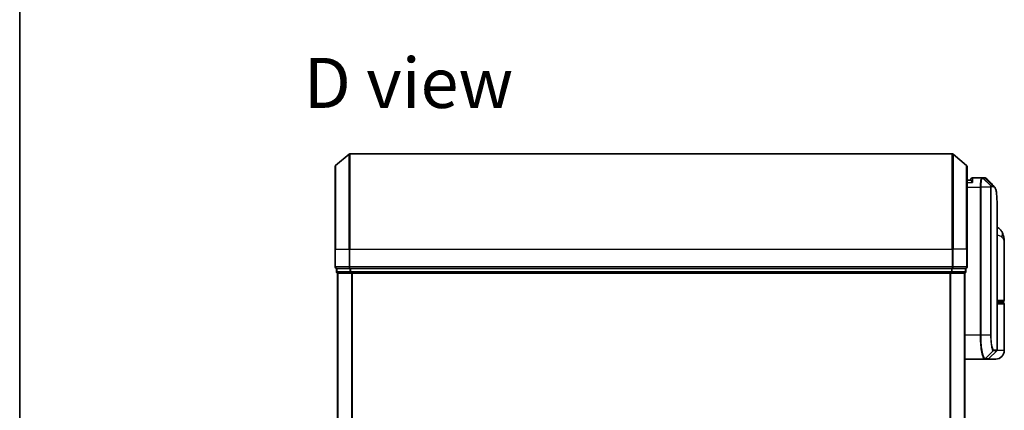
# Model space of a CAD drawing. Units: millimetres. Extents: x -1955 to 5133, y 24 to 1434.
# Drawn here: x 10 to 217, y 420 to 501 of the extents above; entities that cross this region are included whole.
import ezdxf

# ---------------------------------------------------------------- set-up
doc = ezdxf.new("R2010")
doc.units = ezdxf.units.MM
doc.header["$LTSCALE"] = 3
for name, color, linetype, lineweight in [('Border (ISO)', 7, 'Continuous', 35), ('Symbol (ISO)', 7, 'Continuous', 18), ('Visible (ISO)', 7, 'Continuous', 35), ('Visible Narrow (ISO)', 7, 'Continuous', 25)]:
    doc.layers.add(name, color=color, linetype=linetype, lineweight=lineweight)
doc.styles.add('Note Text (TK)', font='txt')

# ---------------------------------------------------------------- blocks, each defined once
blk = doc.blocks.new('Borders tk図枠')
at = {"layer": 'Border (ISO)'}
blk.add_line((14.5, 289), (14.5, 8), dxfattribs=at)

msp = doc.modelspace()

# ---------------------------------------------------------------- linework, layer by layer
at = {"layer": 'Visible (ISO)'}
for p, q in [((76.4702, 470.9619), (79.2788, 473.3024)), ((205.7537, 473.372), (79.4709, 473.372)), ((208.7543, 470.9619), (205.9457, 473.3024)), ((76.3623, 453.372), (76.3623, 470.7315)), ((208.8623, 470.7315), (208.8623, 453.372)), ((209.664, 467.872), (208.8623, 467.872)), ((209.6623, 467.872), (209.6623, 468.072)), ((211.9561, 468.372), (209.9623, 468.372)), ((211.9642, 468.372), (211.9561, 468.372)), ((212.0281, 468.372), (211.9642, 468.372)), ((212.0281, 468.372), (212.4674, 468.372)), ((212.4728, 468.372), (212.4674, 468.372)), ((215.1623, 432.2962), (215.1623, 461.6753)), ((216.6623, 442.672), (216.6623, 454.7225)), ((76.3623, 453.372), (76.3623, 449.672)), ((208.8623, 449.672), (208.8623, 453.372)), ((76.6623, 449.372), (76.6623, 448.672)), ((76.6623, 449.372), (79.4709, 449.372)), ((76.8623, 448.372), (76.9623, 448.372)), ((76.8623, 448.372), (76.8623, 298.372)), ((76.9623, 448.372), (79.6519, 448.372)), ((79.4709, 449.372), (205.7537, 449.372)), ((79.6519, 448.372), (205.5726, 448.372)), ((205.5726, 448.372), (208.2623, 448.372)), ((205.7537, 449.372), (208.5623, 449.372)), ((208.2623, 448.372), (208.3623, 448.372)), ((208.3623, 298.372), (208.3623, 448.372)), ((208.5623, 448.672), (208.5623, 449.372)), ((216.3623, 442.372), (215.1623, 442.372)), ((215.1623, 442.172), (216.3623, 442.172)), ((216.1623, 442.172), (216.1623, 442.372)), ((216.6623, 432.172), (216.6623, 441.872)), ((213.4501, 430.4598), (215.0744, 432.0841)), ((208.3623, 430.372), (212.4824, 430.372)), ((212.4824, 430.372), (212.4861, 430.372)), ((212.4861, 430.372), (212.5248, 430.372)), ((213.238, 430.372), (212.5248, 430.372)), ((214.8623, 430.372), (213.238, 430.372))]:
    msp.add_line(p, q, dxfattribs=at)
for centre, radius, start, end in [((79.4709, 473.072), 0.3, 90, 129.805571), ((205.7537, 473.072), 0.3, 50.194429, 90), ((76.6623, 470.7315), 0.3, 129.805571, 180), ((208.5623, 470.7315), 0.3, 0, 50.194429), ((209.9623, 468.072), 0.3, 90, 180), ((76.6623, 449.672), 0.3, 180, 270), ((76.9623, 448.672), 0.3, 180, 270), ((208.2623, 448.672), 0.3, 270, 0), ((208.5623, 449.672), 0.3, 270, 0), ((216.3623, 442.672), 0.3, 270, 0), ((216.3623, 441.872), 0.3, 0, 90), ((214.8623, 432.172), 1.8, 270, 0), ((214.8623, 432.2962), 0.3, 315, 0), ((213.238, 430.672), 0.3, 270, 315)]:
    msp.add_arc(centre, radius, start, end, dxfattribs=at)
msp.add_ellipse((212.5103, 468.0693), major_axis=(0.0375, 0.2976), ratio=0.98857543, start_param=0, end_param=0.00008111, dxfattribs=at)
for points, knots in [([(209.9623, 467.372), (209.9615, 467.3737), (209.9608, 467.3754), (209.9068, 467.4957), (209.8537, 467.5996), (209.7607, 467.7595), (209.7226, 467.8132), (209.6794, 467.8632), (209.6681, 467.8719), (209.664, 467.872)], [-0.000632454, -0.000632454, -0.000632454, -0.000632454, 0, 0, 0.044227258, 0.044227258, 0.086430358, 0.086430358, 0.114604669, 0.114604669, 0.114604669, 0.114604669]), ([(212.5478, 468.367), (212.5428, 468.3676), (212.5378, 468.3681), (212.5278, 468.3692), (212.5228, 468.3696), (212.5128, 468.3704), (212.5078, 468.3707), (212.4978, 468.3713), (212.4928, 468.3715), (212.4828, 468.3718), (212.4778, 468.3719), (212.4728, 468.372)], [0.0000017174, 0.0000017174, 0.0000017174, 0.0000017174, 0.0052895688, 0.0052895688, 0.0105774201, 0.0105774201, 0.0158652715, 0.0158652715, 0.0211531228, 0.0211531228, 0.0264409742, 0.0264409742, 0.0264409742, 0.0264409742]), ([(212.9401, 468.1676), (212.9195, 468.1882), (212.8977, 468.2078), (212.8517, 468.2445), (212.8275, 468.2616), (212.7766, 468.2927), (212.75, 468.3067), (212.6947, 468.3309), (212.6661, 468.3411), (212.6076, 468.3572), (212.5778, 468.3632), (212.5478, 468.3669)], [1.74168605, 1.74168605, 1.74168605, 1.74168605, 1.773413324, 1.773413324, 1.805140599, 1.805140599, 1.836867874, 1.836867874, 1.868595148, 1.868595148, 1.900322423, 1.900322423, 1.900322423, 1.900322423]), ([(214.548, 466.5596), (214.6147, 466.4931), (214.6678, 466.4164), (214.7599, 466.2474), (214.7988, 466.1545), (214.8682, 465.9499), (214.8986, 465.8381), (214.9532, 465.5939), (214.9774, 465.4617), (215.0203, 465.1761), (215.0391, 465.0228), (215.0721, 464.6955), (215.0862, 464.5215), (215.1104, 464.1532), (215.1205, 463.9589), (215.137, 463.5512), (215.1435, 463.3377), (215.1534, 462.8924), (215.1569, 462.6607), (215.1613, 462.1804), (215.1623, 461.9317), (215.1623, 461.6753)], [0.161886359, 0.161886359, 0.161886359, 0.161886359, 0.261064878, 0.261064878, 0.360243396, 0.360243396, 0.459421915, 0.459421915, 0.558600433, 0.558600433, 0.657778952, 0.657778952, 0.756957471, 0.756957471, 0.856135989, 0.856135989, 0.955314508, 0.955314508, 1.054493026, 1.054493026, 1.153671545, 1.153671545, 1.153671545, 1.153671545]), ([(216.2542, 456.7885), (216.1753, 456.97), (216.0678, 457.1655), (215.7737, 457.5484), (215.5855, 457.7336), (215.3057, 457.9319), (215.2344, 457.9769), (215.1623, 458.0178)], [0, 0, 0, 0, 0.0207470996, 0.0207470996, 0.0414941992, 0.0414941992, 0.0483203704, 0.0483203704, 0.0483203704, 0.0483203704]), ([(216.6623, 454.7225), (216.6623, 454.8534), (216.6581, 454.986), (216.6399, 455.254), (216.626, 455.3895), (216.587, 455.663), (216.5619, 455.801), (216.4989, 456.079), (216.4611, 456.219), (216.3698, 456.5022), (216.3165, 456.6452), (216.2542, 456.7885)], [-1.192974208, -1.192974208, -1.192974208, -1.192974208, -1.16239615, -1.16239615, -1.131818092, -1.131818092, -1.101240034, -1.101240034, -1.070661976, -1.070661976, -1.040083918, -1.040083918, -1.040083918, -1.040083918])]:
    msp.add_open_spline(points, degree=3, knots=knots, dxfattribs=at)
msp.add_open_spline([(212.9401, 468.1676), (213.4759, 467.6314), (214.0118, 467.0954), (214.548, 466.5596)], degree=3, dxfattribs=at)
at = {"layer": 'Visible Narrow (ISO)'}
for p, q in [((79.2788, 453.372), (79.2788, 473.3024)), ((79.4709, 473.372), (79.4709, 453.372)), ((205.7537, 453.372), (205.7537, 473.372)), ((205.9457, 473.3024), (205.9457, 453.372)), ((76.4702, 470.9619), (76.4702, 453.372)), ((208.7543, 453.372), (208.7543, 470.9619)), ((208.8623, 467.372), (209.9623, 467.372)), ((209.9623, 468.372), (209.9623, 467.372)), ((213.821, 466.6544), (212.1726, 468.2838)), ((212.2364, 468.2841), (213.8311, 466.6598)), ((212.6771, 468.2841), (212.2364, 468.2841)), ((214.2855, 466.6598), (212.68, 468.2841)), ((212.7205, 468.2816), (214.3265, 466.6599)), ((213.8311, 466.6598), (214.2855, 466.6598)), ((208.8623, 466.372), (211.5934, 466.372)), ((211.7824, 466.372), (211.5934, 466.372)), ((211.5934, 466.372), (211.5934, 435.372)), ((213.7864, 466.372), (211.7824, 466.372)), ((211.7824, 435.372), (211.7824, 466.372)), ((213.7864, 466.372), (213.7864, 435.372)), ((213.7864, 466.372), (213.8918, 466.372)), ((213.8918, 435.372), (213.8918, 466.372)), ((214.3724, 466.4477), (213.9174, 466.4477)), ((76.4702, 453.372), (76.3623, 453.372)), ((76.4702, 449.672), (76.4702, 453.372)), ((76.4702, 453.372), (79.2788, 453.372)), ((79.2788, 453.372), (79.2788, 449.672)), ((79.2788, 453.372), (79.4709, 453.372)), ((79.4709, 449.672), (79.4709, 453.372)), ((79.4709, 453.372), (205.7537, 453.372)), ((205.7537, 453.372), (205.7537, 449.672)), ((205.9457, 453.372), (205.7537, 453.372)), ((205.9457, 449.672), (205.9457, 453.372)), ((208.7543, 453.372), (205.9457, 453.372)), ((208.7543, 453.372), (208.7543, 449.672)), ((208.7543, 453.372), (208.8623, 453.372)), ((76.3623, 449.672), (76.4702, 449.672)), ((79.2788, 449.672), (76.4702, 449.672)), ((76.6623, 448.672), (76.7702, 448.672)), ((76.7702, 448.672), (76.7702, 449.372)), ((79.4599, 448.672), (76.7702, 448.672)), ((76.9702, 298.372), (76.9702, 448.372)), ((79.2788, 449.672), (79.4709, 449.672)), ((79.4599, 449.372), (79.4599, 448.672)), ((79.4599, 448.672), (79.6519, 448.672)), ((79.4709, 449.372), (79.4709, 449.672)), ((205.7537, 449.672), (79.4709, 449.672)), ((79.6519, 448.672), (79.6519, 449.372)), ((205.5726, 448.672), (79.6519, 448.672)), ((79.6519, 448.372), (79.6519, 448.672)), ((79.7788, 448.372), (79.7788, 298.372)), ((79.9709, 298.372), (79.9709, 448.372)), ((205.2537, 448.372), (205.2537, 298.372)), ((205.4457, 298.372), (205.4457, 448.372)), ((205.5726, 449.372), (205.5726, 448.672)), ((205.5726, 448.672), (205.5726, 448.372)), ((205.5726, 448.672), (205.7647, 448.672)), ((205.7537, 449.672), (205.7537, 449.372)), ((205.7537, 449.672), (205.9457, 449.672)), ((205.7647, 448.672), (205.7647, 449.372)), ((208.4543, 448.672), (205.7647, 448.672)), ((208.7543, 449.672), (205.9457, 449.672)), ((208.2543, 448.372), (208.2543, 298.372)), ((208.4543, 449.372), (208.4543, 448.672)), ((208.4543, 448.672), (208.5623, 448.672)), ((208.7543, 449.672), (208.8623, 449.672)), ((215.1623, 442.672), (216.6623, 442.672)), ((216.6623, 441.872), (215.1623, 441.872)), ((211.5934, 435.372), (208.3623, 435.372)), ((211.7824, 435.372), (211.5934, 435.372)), ((213.7864, 435.372), (211.7824, 435.372)), ((213.7864, 435.372), (213.8918, 435.372)), ((212.696, 430.4601), (214.3153, 432.089)), ((214.3415, 432.0841), (212.7346, 430.4598)), ((215.0744, 432.0841), (214.3415, 432.0841)), ((214.4284, 432.2962), (215.1623, 432.2962)), ((216.6623, 432.172), (215.1353, 432.172)), ((212.7346, 430.4598), (213.4501, 430.4598))]:
    msp.add_line(p, q, dxfattribs=at)
for centre, major_axis, ratio, start_param, end_param in [((211.9561, 468.072), (0, 0.3), 0.97668771, 5.49413637, 6.28318531), ((211.9642, 468.072), (0, 0.3), 0.98117501, 5.49656195, 6.28318531), ((212.0281, 468.072), (0, 0.3), 0.98182644, 5.49778714, 6.28318531), ((212.4674, 468.072), (0, 0.3), 0.98842552, 5.49778715, 6.28318531), ((212.4703, 468.072), (0.0025, 0.3), 0.98827574, 5.50597566, 6.28318531), ((212.5103, 468.0693), (0.0375, 0.2976), 0.98857543, 5.62247494, 6.28318531), ((213.6162, 466.4455), (-0.1647, 0.2508), 0.97415378, 4.14331902, 4.92125663), ((213.6228, 466.4477), (0, 0.3), 0.98182644, 4.71238898, 5.49778714), ((214.0759, 466.4477), (0, 0.3), 0.98846886, 4.71238898, 5.49778714), ((214.1168, 466.4476), (0.0017, 0.3), 0.98906949, 4.71799567, 5.50404627), ((214.4198, 455.9916), (1.8344, 0.7969), 0.52250914, 5.58955925, 6.28318531), ((76.6623, 449.672), (0, -0.3), 0.6401844, 4.71238898, 6.28318531), ((76.9623, 448.672), (0, -0.3), 0.6401844, 4.71238898, 6.28318531), ((79.4709, 449.672), (0, -0.3), 0.6401844, 4.71238898, 6.28318531), ((79.6519, 448.672), (0, -0.3), 0.6401844, 4.71238898, 6.28318531), ((205.5726, 448.672), (0, -0.3), 0.6401844, 0, 1.57079633), ((205.7537, 449.672), (0, -0.3), 0.6401844, 0, 1.57079633), ((208.2623, 448.672), (0, -0.3), 0.6401844, 0, 1.57079633), ((208.5623, 449.672), (0, -0.3), 0.6401844, 0, 1.57079633), ((214.1066, 432.3005), (-0.0953, -0.2845), 0.98770013, 1.10682685, 1.89026429), ((214.1316, 432.2962), (0, -0.3), 0.98928674, 0.78539816, 1.57079633), ((215.0552, 431.872), (-0.2152, 0.209), 0.27280406, 1.09461013, 1.09811992), ((212.4824, 430.672), (0, -0.3), 0.98765687, 0, 0.78717498), ((212.4861, 430.672), (0, -0.3), 0.98847262, 0, 0.78676796), ((212.5248, 430.672), (0, -0.3), 0.98928674, 0, 0.78539816)]:
    msp.add_ellipse(centre, major_axis=major_axis, ratio=ratio, start_param=start_param, end_param=end_param, dxfattribs=at)
for points, knots in [([(211.9561, 468.372), (211.9301, 468.372), (211.9043, 468.3574), (211.807, 468.246), (211.7408, 468.0434), (211.6528, 467.5269), (211.6243, 467.2504), (211.5985, 466.7637), (211.5934, 466.5679), (211.5934, 466.372)], [0, 0, 0, 0, 0.03629986, 0.03629986, 0.140197846, 0.140197846, 0.220119373, 0.220119373, 0.270070328, 0.270070328, 0.270070328, 0.270070328]), ([(211.7824, 466.372), (211.7824, 466.5575), (211.7877, 466.743), (211.815, 467.2042), (211.845, 467.4666), (211.9375, 467.959), (212.0072, 468.1543), (212.1095, 468.2661), (212.1367, 468.2816), (212.164, 468.2833)], [-0.270070328, -0.270070328, -0.270070328, -0.270070328, -0.220119373, -0.220119373, -0.140197846, -0.140197846, -0.03629986, -0.03629986, 0, 0, 0, 0]), ([(212.164, 468.2833), (212.1655, 468.2834), (212.167, 468.2835), (212.1698, 468.2837), (212.1712, 468.2838), (212.1726, 468.2838)], [-0.00396002175, -0.00396002175, -0.00396002175, -0.00396002175, -0.00198001088, -0.00198001088, 0, 0, 0, 0]), ([(212.1726, 468.2838), (212.1834, 468.2839), (212.1943, 468.284), (212.2156, 468.2841), (212.226, 468.2841), (212.2364, 468.2841)], [-0.0332621899, -0.0332621899, -0.0332621899, -0.0332621899, -0.0162975222, -0.0162975222, 0, 0, 0, 0]), ([(212.6771, 468.2841), (212.6776, 468.2841), (212.6781, 468.2841), (212.679, 468.2841), (212.6795, 468.2841), (212.68, 468.2841)], [-0.00190365346, -0.00190365346, -0.00190365346, -0.00190365346, -0.00095182673, -0.00095182673, 0, 0, 0, 0]), ([(212.68, 468.2841), (212.6869, 468.284), (212.6936, 468.2838), (212.7071, 468.283), (212.7138, 468.2823), (212.7205, 468.2816)], [-0.0264409742, -0.0264409742, -0.0264409742, -0.0264409742, -0.0132211098, -0.0132211098, 0, 0, 0, 0]), ([(213.821, 466.6544), (213.8185, 466.6511), (213.8161, 466.6464), (213.811, 466.6333), (213.8083, 466.6246), (213.8042, 466.6071), (213.8025, 466.5992), (213.7994, 466.5813), (213.7978, 466.5713), (213.7948, 466.5477), (213.7933, 466.5339), (213.7909, 466.5056), (213.79, 466.4932), (213.7883, 466.4636), (213.7875, 466.4467), (213.7866, 466.4084), (213.7864, 466.3905), (213.7864, 466.372)], [-0.0130654112, -0.0130654112, -0.0130654112, -0.0130654112, -0.0107477423, -0.0107477423, -0.0081464265, -0.0081464265, -0.0064460604, -0.0064460604, -0.0047560594, -0.0047560594, -0.0029607108, -0.0029607108, -0.0018023656, -0.0018023656, -0.0006932175, -0.0006932175, 0, 0, 0, 0]), ([(213.8311, 466.6598), (213.8292, 466.6598), (213.8273, 466.6594), (213.8239, 466.6576), (213.8224, 466.6562), (213.821, 466.6544)], [-0.00352248536, -0.00352248536, -0.00352248536, -0.00352248536, -0.00176124268, -0.00176124268, 0, 0, 0, 0]), ([(214.3265, 466.6599), (214.3198, 466.6599), (214.313, 466.6599), (214.2994, 466.6598), (214.2925, 466.6598), (214.2855, 466.6598)], [-0.0274275021, -0.0274275021, -0.0274275021, -0.0274275021, -0.013713761, -0.013713761, 0, 0, 0, 0]), ([(213.8918, 466.372), (213.8918, 466.3743), (213.8919, 466.3766), (213.8921, 466.3825), (213.8924, 466.386), (213.8931, 466.3927), (213.8935, 466.396), (213.8946, 466.404), (213.8954, 466.4084), (213.8971, 466.4162), (213.8979, 466.4197), (213.8997, 466.426), (213.9007, 466.4289), (213.9032, 466.4353), (213.9047, 466.4384), (213.9078, 466.443), (213.9092, 466.4445), (213.9107, 466.4455)], [0, 0, 0, 0, 0.0006932175, 0.0006932175, 0.0018023656, 0.0018023656, 0.0029607108, 0.0029607108, 0.0047560594, 0.0047560594, 0.0064460604, 0.0064460604, 0.0081464265, 0.0081464265, 0.0107477423, 0.0107477423, 0.0130654112, 0.0130654112, 0.0130654112, 0.0130654112]), ([(213.9107, 466.4455), (213.9118, 466.4462), (213.9129, 466.4468), (213.9152, 466.4475), (213.9163, 466.4477), (213.9174, 466.4477)], [0, 0, 0, 0, 0.00176124268, 0.00176124268, 0.00352248536, 0.00352248536, 0.00352248536, 0.00352248536]), ([(214.3724, 466.4477), (214.3793, 466.4477), (214.3863, 466.4477), (214.4, 466.4477), (214.4068, 466.4476), (214.4136, 466.4476)], [0, 0, 0, 0, 0.013713761, 0.013713761, 0.0274275021, 0.0274275021, 0.0274275021, 0.0274275021]), ([(214.4136, 466.4476), (214.5395, 466.4468), (214.6495, 466.3642), (214.8905, 465.9372), (214.9939, 465.4641), (215.1379, 464.0069), (215.1623, 462.9392), (215.1623, 461.6753)], [0.00000222, 0.00000222, 0.00000222, 0.00000222, 0.25514368, 0.25514368, 0.66337358, 0.66337358, 1.15367154, 1.15367154, 1.15367154, 1.15367154]), ([(215.1622, 456.3406), (215.3033, 456.325), (215.4343, 456.3027), (215.7002, 456.2337), (215.8267, 456.1824), (215.994, 456.0812), (216.0494, 456.0381), (216.0965, 455.9916)], [-0.0690155578, -0.0690155578, -0.0690155578, -0.0690155578, -0.0464292469, -0.0464292469, -0.0178574027, -0.0178574027, 0, 0, 0, 0]), ([(216.0965, 455.9916), (216.4871, 455.6063), (216.6493, 455.1954), (216.662, 454.7562), (216.6623, 454.7394), (216.6623, 454.7225)], [1.040083918, 1.040083918, 1.040083918, 1.040083918, 1.18712019, 1.18712019, 1.192974208, 1.192974208, 1.192974208, 1.192974208]), ([(211.5934, 435.372), (211.5934, 435.0481), (211.5998, 434.7242), (211.6325, 433.8986), (211.6685, 433.4072), (211.7814, 432.369), (211.8672, 431.8508), (212.09, 430.905), (212.234, 430.553), (212.4079, 430.3901), (212.4457, 430.372), (212.4824, 430.372)], [0, 0, 0, 0, 0.0913307, 0.0913307, 0.23745982, 0.23745982, 0.427427676, 0.427427676, 0.674385889, 0.674385889, 0.744570863, 0.744570863, 0.744570863, 0.744570863]), ([(212.6923, 430.4602), (212.6548, 430.4611), (212.6161, 430.4798), (212.438, 430.6439), (212.2905, 430.9926), (212.0625, 431.9231), (211.9748, 432.4317), (211.8593, 433.449), (211.8224, 433.9302), (211.7889, 434.7382), (211.7824, 435.0551), (211.7824, 435.372)], [-0.744570863, -0.744570863, -0.744570863, -0.744570863, -0.674385889, -0.674385889, -0.427427676, -0.427427676, -0.23745982, -0.23745982, -0.0913307, -0.0913307, 0, 0, 0, 0]), ([(213.7864, 435.372), (213.7864, 434.7423), (213.8233, 434.1151), (213.9328, 433.2028), (213.993, 432.8705), (214.1091, 432.4267), (214.1629, 432.2817), (214.2496, 432.1358), (214.2829, 432.1012), (214.3153, 432.089)], [-0.472872473, -0.472872473, -0.472872473, -0.472872473, -0.295487885, -0.295487885, -0.164159936, -0.164159936, -0.063138437, -0.063138437, 0, 0, 0, 0]), ([(214.4033, 432.3005), (214.372, 432.3109), (214.3398, 432.3424), (214.2559, 432.4767), (214.204, 432.6112), (214.0916, 433.0252), (214.0334, 433.3362), (213.9275, 434.1917), (213.8918, 434.7807), (213.8918, 435.372)], [0, 0, 0, 0, 0.063138437, 0.063138437, 0.164159936, 0.164159936, 0.295487885, 0.295487885, 0.472872473, 0.472872473, 0.472872473, 0.472872473]), ([(214.3153, 432.089), (214.3196, 432.0874), (214.324, 432.0861), (214.3327, 432.0845), (214.3371, 432.0841), (214.3415, 432.0841)], [-0.0169910591, -0.0169910591, -0.0169910591, -0.0169910591, -0.0084562629, -0.0084562629, 0, 0, 0, 0]), ([(214.4284, 432.2962), (214.4243, 432.2962), (214.4201, 432.2966), (214.4118, 432.298), (214.4075, 432.299), (214.4033, 432.3005)], [0, 0, 0, 0, 0.0084562629, 0.0084562629, 0.0169910591, 0.0169910591, 0.0169910591, 0.0169910591]), ([(212.696, 430.4601), (212.6954, 430.4601), (212.6948, 430.4602), (212.6935, 430.4602), (212.6929, 430.4602), (212.6923, 430.4602)], [-0.00239156609, -0.00239156609, -0.00239156609, -0.00239156609, -0.00119578305, -0.00119578305, 0, 0, 0, 0]), ([(212.7346, 430.4598), (212.7283, 430.4598), (212.7219, 430.4599), (212.709, 430.46), (212.7025, 430.46), (212.696, 430.4601)], [-0.0260179003, -0.0260179003, -0.0260179003, -0.0260179003, -0.0130089502, -0.0130089502, 0, 0, 0, 0])]:
    msp.add_open_spline(points, degree=3, knots=knots, dxfattribs=at)
for points in [[(212.7205, 468.2816), (212.8003, 468.272), (212.8733, 468.2336), (212.9396, 468.1669)], [(214.548, 466.5596), (214.4809, 466.6265), (214.407, 466.66), (214.3265, 466.6599)], [(214.8715, 431.8812), (214.8832, 431.8924), (214.8949, 431.9037), (214.9065, 431.9148)], [(214.9065, 431.9148), (214.9167, 431.9247), (214.9265, 431.9349), (214.9358, 431.9455)]]:
    msp.add_open_spline(points, degree=3, dxfattribs=at)

# ---------------------------------------------------------------- block references
at = {"xscale": 3, "yscale": 3, "zscale": 3}
msp.add_blockref('Borders tk図枠', (-33.2783, -0.1552), dxfattribs=at)

# ---------------------------------------------------------------- texts
at = {"layer": 'Symbol (ISO)', "color": 7, "insert": (69.8064, 488.2396), "char_height": 10.5, "attachment_point": 4, "line_spacing_factor": 1.5, "style": 'Note Text (TK)'}
msp.add_mtext('\\fMS PGothic|b0|i0;{\\H10.5000;D view}', dxfattribs=at)

doc.saveas('drawing.dxf')
